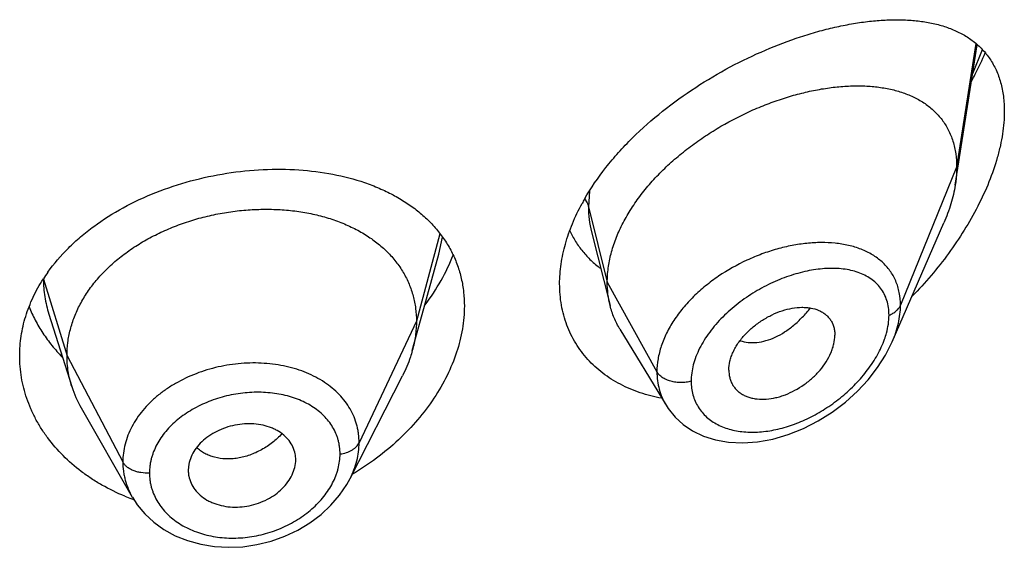
# Model space of a CAD drawing. Units: inches. Extents: x -0.1 to 22, y 3.3 to 15.3.
# Drawn here: x 20.9 to 21.2, y 9.6 to 9.7 of the extents above; entities that cross this region are included whole.
import ezdxf

# ---------------------------------------------------------------- set-up
doc = ezdxf.new("R2010")
doc.units = ezdxf.units.IN
doc.header["$LTSCALE"] = 1.21
doc.header["$MEASUREMENT"] = 0
doc.layers.get('0').update_dxf_attribs({"linetype": 'CONTINUOUS'})

msp = doc.modelspace()

# ---------------------------------------------------------------- linework, layer by layer
at = {"color": 7, "linetype": 'Continuous'}
for p, q in [((21.1847380264, 9.6944701512), (21.1916801975, 9.7386350816)), ((21.1649162111, 9.6450775748), (21.1811594354, 9.6825210672)), ((21.0702090316, 9.6797317924), (21.0760827338, 9.6564829727)), ((21.0164225166, 9.6517973432), (21.0221592211, 9.6726505273)), ((20.8993785742, 9.6538088637), (20.9065981752, 9.6309668867)), ((21.0138102082, 9.6422997308), (21.0164225166, 9.6517973432)), ((21.0791855595, 9.6490419653), (21.0936848895, 9.6251245812)), ((21.1134588633, 9.6361500108), (21.113602305, 9.634456999600001)), ((20.9942138421, 9.601991177), (21.0107062281, 9.6343501168)), ((20.9095530436, 9.6242424443), (20.9256552569, 9.5961378194)), ((20.9769276788, 9.6061000671), (20.9770875707, 9.6074143897)), ((20.9770869876, 9.6074143411), (20.9771027421, 9.6079535547)), ((20.9434415072, 9.6064748262), (20.9432635506, 9.6046120704)), ((20.9432635506, 9.6046120704), (20.9432790513, 9.604085222)), ((20.9942111485, 9.6019858932), (20.9942138695, 9.601991230800001))]:
    msp.add_line(p, q, dxfattribs=at)
at = {"color": 9, "linetype": 'Continuous'}
for p, q in [((21.191259877, 9.739042850399999), (21.1851923427, 9.7000528241)), ((21.1902849662, 9.7295882902), (21.193304858, 9.737112375299999)), ((21.1851923427, 9.7000528241), (21.1675127737, 9.6565724947)), ((21.0695843649, 9.6925232644), (21.0692676572, 9.6876338552)), ((21.0692676572, 9.6876338552), (21.0751923427, 9.6638152901)), ((21.0224898644, 9.6791201842), (21.0150923441, 9.6515499761)), ((21.0221594518, 9.6726506878), (21.0233016422, 9.6780471641)), ((20.8976843074, 9.664821184800001), (20.9050923441, 9.6406998499)), ((21.0751923427, 9.6638152901), (21.0908217186, 9.6356472079)), ((21.0150923441, 9.6515499761), (20.9970573292, 9.613272083)), ((20.9050923441, 9.6406998499), (20.922667241, 9.607210672699999))]:
    msp.add_line(p, q, dxfattribs=at)
at = {"color": 7, "linetype": 'Continuous'}
for points in [[(21.0936930483, 9.6251104525), (21.0943953417, 9.6240255339), (21.0965295365, 9.621381619600001), (21.099089807, 9.6190377375), (21.1020687437, 9.6170266053), (21.1054590076, 9.6153904251), (21.1092484771, 9.614176738), (21.1133906965, 9.6134389019), (21.1178317468, 9.6132158018), (21.1225024626, 9.6135362003), (21.1273225131, 9.6144115734), (21.1321803639, 9.6158291512), (21.1369691649, 9.617750939199999), (21.1416091795, 9.6201322659), (21.1460307588, 9.6229230675), (21.1501671806, 9.6260650562), (21.1539579769, 9.6294940709), (21.1573499788, 9.6331422674), (21.1602995119, 9.6369395162), (21.1627773736, 9.6408221716), (21.1649223028, 9.645091495800001)], [(20.9256668765, 9.596118069600001), (20.9271930877, 9.5937560972), (20.9295832044, 9.590872491699999), (20.9324018844, 9.5882508675), (20.935621229, 9.5859398777), (20.9391921934, 9.5839881665), (20.9430660474, 9.582427239500001), (20.9471912485, 9.581285425499999), (20.9514984177, 9.5805833705), (20.9559280019, 9.5803308213), (20.9604186893, 9.580530216), (20.9649045308, 9.5811834798), (20.9693266027, 9.5822838027), (20.9736205911, 9.583813288), (20.9777163903, 9.5857521109), (20.9815513069, 9.5880630251), (20.9850671292, 9.5907029035), (20.9882045232, 9.5936261859), (20.9909219197, 9.5967884039), (20.9932003358, 9.600153069700001), (20.9942110967, 9.601986163200001)]]:
    msp.add_lwpolyline(points, dxfattribs=at)
for centre, radius, start, end in [((21.130779637, 9.6541305098), 0.0722928958, 150.2199547828, 151.4778959038), ((20.9427, 9.6359018768), 0.0535861249, 144.5250251184, 147.2345111778), ((20.9393744688, 9.6413580854), 0.0343840453, 197.5903677949, 209.8531522141), ((20.9676377737, 9.6079534424), 0.009464968399999999, 0.0006796021000000001, 11.0369024069), ((20.9528683744, 9.604618735199999), 0.0096050225, 183.1847280673, 191.0525204021), ((20.9488334301, 9.6582801686), 0.0669135026, 247.570871161, 249.5537154276), ((20.9490888542, 9.6589606179), 0.0676403107, 249.5523332623, 250.1056403654)]:
    msp.add_arc(centre, radius, start, end, dxfattribs=at)
for points, knots in [([(21.0680338506, 9.690036345800001), (21.0700169025, 9.693502399), (21.0734557049, 9.698523664), (21.0787080866, 9.7047663626), (21.0845190835, 9.7108642524), (21.0925028977, 9.717912718500001), (21.102870258, 9.7253638316), (21.1137345584, 9.7317661038), (21.1247948562, 9.7370692394), (21.1340851172, 9.7405957186), (21.1414120421, 9.7428288065), (21.1467449103, 9.7441884861), (21.1519654735, 9.7452509349), (21.1570537414, 9.7460107074), (21.161990202, 9.7464606353), (21.166755367, 9.746591567100001), (21.1713292962, 9.7463919934), (21.1756903066, 9.7458476761), (21.1791613723, 9.7450848524), (21.1817977484, 9.744279557899999), (21.1842949489, 9.743359011399999), (21.1872470497, 9.7419569041), (21.190484274, 9.7398312774), (21.1933453971, 9.737252205299999), (21.1957786895, 9.7342047371), (21.1977311494, 9.7306874566), (21.1991551359, 9.7267157494), (21.2000149803, 9.7223233015), (21.2001923427, 9.7192510642), (21.2001923427, 9.717665733099999)], [0, 0, 0, 0, 0.0712245453, 0.108048397, 0.145464931, 0.2213726796, 0.2976053207, 0.3728569251, 0.4460021959, 0.5161344348, 0.5498559335000001, 0.5825821540999999, 0.6142577765, 0.6448398176, 0.6742981041, 0.7026173981999999, 0.7298014898999999, 0.7558789841, 0.7809128475, 0.7930751953, 0.8050229794, 0.8283630006, 0.8511945473, 0.8738587564, 0.8967797036, 0.9204322793999999, 0.9452843636, 0.9717236387, 1, 1, 1, 1]), ([(21.1899062298, 9.727173158300001), (21.1902985739, 9.727911265800001), (21.191824039, 9.7308552552), (21.1932232571, 9.733865188400001), (21.1941859068, 9.7361505151)], [0, 0, 0, 0, 0.2521045999, 1, 1, 1, 1]), ([(21.0751923427, 9.6638152901), (21.0751923427, 9.6653047932), (21.0754032553, 9.668343034500001), (21.0763084488, 9.672905375800001), (21.0777915654, 9.6774988663), (21.0798248239, 9.6820712976), (21.0823773318, 9.6865764335), (21.0854123687, 9.6909690266), (21.0888793964, 9.6952114681), (21.0927310283, 9.6992626574), (21.096915094, 9.7030892401), (21.101376556, 9.7066680209), (21.1060658203, 9.7099770386), (21.1125239945, 9.7139890287), (21.1192490213, 9.7174187525), (21.1261254203, 9.7202314598), (21.1312486953, 9.7220007587), (21.1363380306, 9.723438768), (21.1413603942, 9.7245385874), (21.1462838758, 9.725294098200001), (21.1510764264, 9.7256989254), (21.1557055278, 9.725744181900001), (21.1601386084, 9.7254208437), (21.1643444566, 9.724718128500001), (21.1682907633, 9.723623419099999), (21.171941716, 9.7221226985), (21.1752552901, 9.720201145399999), (21.1781835468, 9.717848268600001), (21.1802550325, 9.715527403300001), (21.1816574292, 9.7134765501), (21.1825850167, 9.7118310181), (21.1833800852, 9.710085771000001), (21.184266696, 9.7076023238), (21.1850091735, 9.7042490518), (21.1851923427, 9.7014752537), (21.1851923427, 9.7000528241)], [0, 0, 0, 0, 0.0289479436, 0.0589862963, 0.0901872999, 0.1225618742, 0.1560746597, 0.1906739534, 0.2262021671, 0.2624492893, 0.2992168188, 0.3363140061, 0.3735327099, 0.4106855916, 0.4840123602, 0.5198813121, 0.5550186542000001, 0.5892923159000001, 0.6226058848, 0.654876338, 0.6860294873999999, 0.7160006590000001, 0.7447538856, 0.7723041883, 0.7987392458, 0.8241797109000001, 0.8488139881, 0.8729258425, 0.8968868752, 0.9089579559000001, 0.9211607303, 0.9335510815000001, 0.9461842237, 0.9723556045, 1, 1, 1, 1]), ([(21.2001923427, 9.717665733099999), (21.2001923427, 9.7153027661), (21.1998816179, 9.7116804383), (21.1989733248, 9.7068477108), (21.1976807344, 9.7017477157), (21.1954353629, 9.6952931273), (21.1919107568, 9.6876424959), (21.1876335556, 9.6801240662), (21.1827103855, 9.6728506378), (21.1772333602, 9.6659077789), (21.1732576505, 9.6615366252), (21.1711971987, 9.6594229125)], [0, 0, 0, 0, 0.1066113876, 0.1632230611, 0.2217895419, 0.3438346082, 0.4709284726, 0.6013410633, 0.7336645869, 0.8668209721, 1, 1, 1, 1]), ([(21.1851923427, 9.7000528241), (21.1851923427, 9.6995986047), (21.1851520803, 9.6977305659), (21.1849575783, 9.6958669093), (21.1847380264, 9.6944701512)], [0, 0, 0, 0, 0.2431415273, 1, 1, 1, 1]), ([(20.8990611171, 9.6670004407), (20.900995125, 9.6697156261), (20.9043162708, 9.6735795325), (20.9093517384, 9.678206636799999), (20.9149713659, 9.6826445334), (20.9227839824, 9.6875607962), (20.9330385972, 9.692330595), (20.9439845329, 9.6959522152), (20.9553185675, 9.6983669496), (20.9667377545, 9.6995399973), (20.9779497508, 9.6994553777), (20.988677949, 9.6981127109), (20.9971205146, 9.6959224072), (21.0033713343, 9.6935268912), (21.0077184713, 9.6914512085), (21.0117589463, 9.6890782408), (21.0154658187, 9.6864146778), (21.0188126398, 9.6834691711), (21.0217739039, 9.6802527388), (21.0243253428, 9.6767794254), (21.0264447418, 9.6730668591), (21.0281125805, 9.6691365834), (21.0293133612, 9.6650137235), (21.0300355914, 9.6607277776), (21.0301923427, 9.657812533200001), (21.0301923427, 9.6563430403)], [0, 0, 0, 0, 0.0611870963, 0.09294452, 0.1254515285, 0.1925035016, 0.2618214529, 0.3325549538, 0.4036779055, 0.4741126092, 0.5428467022, 0.6090367904, 0.6720922068999999, 0.7023701332, 0.7317989898999999, 0.7604101885, 0.7882647728, 0.8154546644, 0.8421021911, 0.8683572054, 0.8943915415000001, 0.9203910755, 0.9465428436, 0.9730276269, 1, 1, 1, 1]), ([(21.1847380264, 9.6944701512), (21.1844234597, 9.6924689218), (21.1834692491, 9.6883981613), (21.1820112526, 9.6844846062), (21.1811594354, 9.6825210672)], [0, 0, 0, 0, 0.4862530194, 1, 1, 1, 1]), ([(21.0601923427, 9.6633188293), (21.0601923427, 9.6653945502), (21.0605148537, 9.669639745700001), (21.0618904396, 9.6760092472), (21.0641336935, 9.682419119299999), (21.0661375039, 9.6865832736), (21.0672607157, 9.6886502058)], [0, 0, 0, 0, 0.2345086007, 0.4790435767, 0.7342323731, 1, 1, 1, 1]), ([(20.9050923441, 9.6406998499), (20.9050923441, 9.6420839862), (20.9052653809, 9.6448531564), (20.9060640864, 9.648965282), (20.9073737736, 9.6530137612), (20.9091870061, 9.6569817138), (20.9114994201, 9.660819192), (20.9142779697, 9.6644899613), (20.9174929213, 9.667965022999999), (20.921115249, 9.6712155846), (20.925114045, 9.674211573600001), (20.9294472985, 9.676934362), (20.9340732446, 9.679364638300001), (20.938949686, 9.681482599299999), (20.9440329229, 9.683267929600001), (20.9492742513, 9.684710066900001), (20.9546247324, 9.6857980297), (20.9600349255, 9.6865206262), (20.9654532547, 9.686866606799999), (20.9708252889, 9.6868357498), (20.9760957307, 9.6864274063), (20.9812095742, 9.6856407916), (20.9861124973, 9.6844741812), (20.9907563333, 9.682945567300001), (20.9950962732, 9.681072584299999), (20.9990902443, 9.6788713548), (21.0027041577, 9.676348733400001), (21.0059143208, 9.6735109714), (21.0087013513, 9.6703753242), (21.0110306659, 9.666965012999999), (21.0128478343, 9.663321810800001), (21.0139347821, 9.6601429013), (21.014539437, 9.6575524828), (21.0149703445, 9.654913485), (21.0150923441, 9.6528988355), (21.0150923441, 9.6515499761)], [0, 0, 0, 0, 0.0274181667, 0.0547825641, 0.0827711095, 0.1115101416, 0.1410110293, 0.1713420094, 0.2025491598, 0.2346462358, 0.2676190459, 0.3014068641, 0.33591552, 0.3710317728, 0.40662769, 0.4425498753, 0.4786311156, 0.5147010897, 0.5505868939, 0.586094682, 0.6210291018, 0.6552081446, 0.6884808845, 0.7207478136, 0.7519318792, 0.7819812265, 0.8109315197, 0.8390578713, 0.8666596856000001, 0.8938252844, 0.920623317, 0.9470637375, 0.9601647623, 0.9732806291, 1, 1, 1, 1]), ([(21.0633571724, 9.680072003300001), (21.0639053963, 9.6788972245), (21.0651426913, 9.6766233104), (21.0674060272, 9.6734818963), (21.0700374939, 9.6706555994), (21.0720097502, 9.6690000979), (21.0730421348, 9.6682324912)], [0, 0, 0, 0, 0.2518036831, 0.5012750423, 0.7501227068, 1, 1, 1, 1]), ([(21.0177899107, 9.6566273377), (21.0196365257, 9.6591000786), (21.0229657739, 9.6641695401), (21.0255909547, 9.6696425037), (21.026666171, 9.672401093300001)], [0, 0, 0, 0, 0.5103723364, 1, 1, 1, 1]), ([(20.8901923427, 9.6406547345), (20.8901923427, 9.6427392704), (20.8905136205, 9.6469409148), (20.8919451518, 9.653150286), (20.8943046689, 9.6592092577), (20.8964408474, 9.6630395733), (20.8976398166, 9.6649027846)], [0, 0, 0, 0, 0.2433591316, 0.4897402199, 0.74133451, 1, 1, 1, 1]), ([(21.0922868631, 9.627304605099999), (21.0899993431, 9.6277245809), (21.0855485457, 9.628853462), (21.0802965949, 9.6310656625), (21.0764509686, 9.6332807813), (21.0737726722, 9.6351442517), (21.0712957291, 9.637214692999999), (21.0690350934, 9.6394838384), (21.0670048652, 9.6419416914), (21.0652180215, 9.644576971900001), (21.0636863009, 9.6473771827), (21.0624197272, 9.6503285847), (21.0614266435, 9.6534164938), (21.060713624, 9.656625766), (21.0602854114, 9.6599399755), (21.0601923427, 9.662185813899999), (21.0601923427, 9.6633188293)], [0, 0, 0, 0, 0.1324425898, 0.260481323, 0.3230995331, 0.3849046289, 0.4460450028, 0.5066941119, 0.5670472425, 0.6273184634000001, 0.6877347787, 0.7485306771, 0.8099382192, 0.8721812596999999, 0.935479178, 1, 1, 1, 1]), ([(21.0760827338, 9.6564829727), (21.0757843322, 9.6576645119), (21.0753359655, 9.6600978563), (21.0751923427, 9.6625671444), (21.0751923427, 9.6638152901)], [0, 0, 0, 0, 0.4940189702, 1, 1, 1, 1]), ([(20.8931474926, 9.6561211461), (20.8937182645, 9.6546749445), (20.8950251285, 9.651819123200001), (20.8974370218, 9.6477284903), (20.9002966842, 9.6438342219), (20.902466442, 9.6414138515), (20.9036155353, 9.6402468971)], [0, 0, 0, 0, 0.2437478002, 0.4913115273, 0.7432427771, 1, 1, 1, 1]), ([(21.0301923427, 9.6563430403), (21.0301923427, 9.653924372899999), (21.029753507, 9.6489746803), (21.0278847064, 9.6416044343), (21.0248457132, 9.6342846676), (21.0207079861, 9.62716035), (21.0155558907, 9.6203645271), (21.0073912634, 9.6118342426), (21.0001479218, 9.6064236966), (20.9949746699, 9.6033340965)], [0, 0, 0, 0, 0.1094001096, 0.2235205308, 0.3426736385, 0.4667154355, 0.5951887322999999, 0.7274515196, 1, 1, 1, 1]), ([(21.0791855595, 9.6490419653), (21.0784909898, 9.6501876625), (21.0772652775, 9.652600453), (21.0764145355, 9.6551691834), (21.0760827338, 9.6564829727)], [0, 0, 0, 0, 0.4971712495, 1, 1, 1, 1]), ([(21.1134588633, 9.6361500108), (21.1134588633, 9.6370943291), (21.1136548757, 9.63854444), (21.1142154525, 9.640430738400001), (21.1148044515, 9.641878998200001), (21.1155483784, 9.6433130625), (21.116742701, 9.6452090875), (21.1185562774, 9.6474580283), (21.1211243092, 9.6498617982), (21.1239916028, 9.6519382386), (21.1270476656, 9.6536374501), (21.1301936313, 9.6549129031), (21.1333358823, 9.6557112832), (21.1359139739, 9.6559729664), (21.1378785773, 9.6559164359), (21.1396891039, 9.655693792000001), (21.1413985864, 9.6552115564), (21.1429167286, 9.654438948300001), (21.1439229368, 9.653737336699999), (21.1448016902, 9.6529074767), (21.1455394212, 9.6519537848), (21.1461211852, 9.6508836371), (21.1465430643, 9.6497117174), (21.1467997314, 9.6484510523), (21.1468554098, 9.6475794243), (21.1468554098, 9.6471353236)], [0, 0, 0, 0, 0.0586648348, 0.0898277284, 0.1221664783, 0.1556209665, 0.1900652031, 0.2612447463, 0.3343845103, 0.407973845, 0.4806307728, 0.5511055521, 0.6182707768, 0.6813978797, 0.7113521916, 0.7401987448, 0.7946296237999999, 0.8205153276, 0.8457405625, 0.8705702268000001, 0.8953169033, 0.9203283193, 0.9459297126, 0.9724106812000001, 1, 1, 1, 1]), ([(21.0150923441, 9.6515499761), (21.0150923441, 9.6507787381), (21.0150389833, 9.6492342226), (21.0147146117, 9.6461283917), (21.0142284318, 9.6438203728), (21.0138102109, 9.6422997359)], [0, 0, 0, 0, 0.2471148254, 0.4946762424, 1, 1, 1, 1]), ([(21.1136022996, 9.634456997200001), (21.1136724784, 9.6340523489), (21.1138637701, 9.6332602327), (21.1143076824, 9.6321330301), (21.1149006603, 9.6310949535), (21.1156380861, 9.630159753200001), (21.1165065874, 9.629334394199999), (21.1174949004, 9.6286252412), (21.1185918656, 9.6280381079), (21.1197860543, 9.6275788566), (21.1210636681, 9.6272481863), (21.1228883191, 9.6269720621), (21.125313545, 9.6269544389), (21.1277764268, 9.6273356434), (21.1297756508, 9.627870121), (21.1318194029, 9.628575914099999), (21.1343338428, 9.6297424282), (21.1371963932, 9.6315266108), (21.1398496222, 9.6336582544), (21.1422041295, 9.636083744), (21.1441690671, 9.6387318579), (21.1454363133, 9.641085028200001), (21.1461633387, 9.6429969453), (21.1466747645, 9.6448264175), (21.1468554098, 9.6462249991), (21.1468554098, 9.6471353236)], [0, 0, 0, 0, 0.0261558015, 0.05171263139999999, 0.07691210230000001, 0.102017119, 0.1272912047, 0.152969045, 0.1792555053, 0.2063163108, 0.2342614812, 0.2631382073, 0.3236741809, 0.3878654183, 0.4212444445, 0.4553779989, 0.5254665102, 0.5972430479999999, 0.6697019194, 0.7416978031999999, 0.8119371492, 0.8790874118, 0.9111398062999999, 0.9420235824, 1, 1, 1, 1]), ([(21.0138102109, 9.6422997359), (21.0136263741, 9.641631311900001), (21.0127980805, 9.6389062787), (21.0116844573, 9.636269411499999), (21.0107062249, 9.6343501106)], [0, 0, 0, 0, 0.2434602079, 1, 1, 1, 1]), ([(20.9233032281, 9.5964285266), (20.9208273466, 9.597450738500001), (20.9172255836, 9.5992005167), (20.9127171611, 9.601959709099999), (20.9085241856, 9.6049206055), (20.9037748881, 9.6090430267), (20.8997124535, 9.6137252349), (20.8969703814, 9.6177110393), (20.8951823099, 9.6207860625), (20.8936565615, 9.6239528902), (20.8919876809, 9.628258905), (20.8905723794, 9.6338214379), (20.8901923427, 9.6383856092), (20.8901923427, 9.6406547345)], [0, 0, 0, 0, 0.1371850021, 0.2043685659, 0.270564126, 0.3999058171, 0.5253975502, 0.5868430138, 0.6474794864, 0.7073921814, 0.7666833107, 0.8837863925, 1, 1, 1, 1]), ([(20.9065981703, 9.6309668954), (20.9061032218, 9.6325328626), (20.9055325902, 9.6349417735), (20.9051541784, 9.6382162088), (20.9050923441, 9.639868784199999), (20.9050923441, 9.6406998499)], [0, 0, 0, 0, 0.4985822412, 0.7477022337, 1, 1, 1, 1]), ([(20.9769276788, 9.609765427200001), (20.9767814742, 9.6105154591), (20.9763008046, 9.611996816), (20.9750726472, 9.6140153193), (20.9733813429, 9.6157778664), (20.9716421229, 9.616960475299999), (20.9700831596, 9.6177282373), (20.9683803825, 9.6183922839), (20.966088335, 9.6189804587), (20.9631933231, 9.6192940467), (20.9602035223, 9.6192066049), (20.9572143511, 9.6187005249), (20.9543158101, 9.6178153163), (20.951591377, 9.6165836956), (20.949123758, 9.6150358055), (20.9470079765, 9.613191631), (20.9453170252, 9.6111087219), (20.9440873493, 9.6088648535), (20.9435918762, 9.607269755399999), (20.9434415072, 9.6064748262)], [0, 0, 0, 0, 0.0528645092, 0.1065473363, 0.1621594659, 0.2205782042, 0.2510221996, 0.2822578526, 0.3468809897, 0.4140434797999999, 0.483090573, 0.5531363468, 0.6231516826, 0.6921949161, 0.7593984156999999, 0.8239598348, 0.885477445, 0.9440308426999999, 1, 1, 1, 1]), ([(20.9434415072, 9.6027773686), (20.9435895022, 9.6020183516), (20.9440749985, 9.6005147562), (20.9453076211, 9.5984541391), (20.9470068364, 9.596637254), (20.9487588815, 9.5954062202), (20.9503307967, 9.594602484700001), (20.9520426829, 9.5939061581), (20.9543444081, 9.5932837917), (20.9572500464, 9.5929438197), (20.9602455725, 9.5930231398), (20.9632347937, 9.593542914299999), (20.966126564, 9.5944638656), (20.9688377317, 9.595748330800001), (20.971287347, 9.5973586434), (20.9733847042, 9.5992638509), (20.9750619855, 9.6013984599), (20.97628352, 9.6036813623), (20.9767780151, 9.605296745), (20.9769276788, 9.6061000671)], [0, 0, 0, 0, 0.0530233888, 0.1071867574, 0.1634006228, 0.2223503034, 0.2529802828, 0.284328101, 0.3489284987, 0.4157595099, 0.4842540505, 0.5536647759000001, 0.6231004082, 0.6917256663, 0.7587452812000001, 0.8233806192, 0.8851535214, 0.9439710404, 1, 1, 1, 1])]:
    msp.add_open_spline(points, degree=3, knots=knots, dxfattribs=at)
at = {"color": 9, "linetype": 'Continuous'}
for points, knots in [([(21.0680998267, 9.690117693300001), (21.0683722353, 9.6897343307), (21.0688443307, 9.6889397143), (21.0691593693, 9.6880692263), (21.0692676571, 9.6876338558)], [0, 0, 0, 0, 0.5117829506, 1, 1, 1, 1]), ([(21.0692676571, 9.6876338557), (21.0692677461, 9.6862810762), (21.0694169301, 9.6836207382), (21.0698919553, 9.6809975673), (21.0702090269, 9.6797318087)], [0, 0, 0, 0, 0.5090139735, 1, 1, 1, 1]), ([(21.1468913046, 9.6761368037), (21.1454503921, 9.6762829189), (21.1424856539, 9.676412433300001), (21.1379543121, 9.6761546609), (21.1332935365, 9.6754573047), (21.1285623105, 9.6743313615), (21.1238207335, 9.6727863849), (21.1175495564, 9.670180106), (21.1115705427, 9.6668049165), (21.1060895476, 9.6627381449), (21.1023256956, 9.659379916), (21.0989794111, 9.655756181900001), (21.0961197752, 9.651918262), (21.0938126661, 9.6479243245), (21.092113967, 9.643840259800001), (21.0910680315, 9.639740159299999), (21.0908217521, 9.6369896377), (21.0908217186, 9.6356472079)], [0, 0, 0, 0, 0.0571901442, 0.1169183154, 0.1789677939, 0.2430359004, 0.3087463372, 0.3756663063, 0.5110026556, 0.5784329575, 0.6449074501, 0.7098834379000001, 0.7728805564, 0.8335150084, 0.8915631834000001, 0.9469905042, 1, 1, 1, 1]), ([(21.1675127736, 9.656572494299999), (21.1675127064, 9.6579138262), (21.1673334769, 9.6599091418), (21.166696094, 9.6624527224), (21.1660401196, 9.664239947899999), (21.1652064032, 9.665920380800001), (21.1642023101, 9.6674865053), (21.1630365741, 9.6689321771), (21.1617188452, 9.6702531713), (21.1602588964, 9.6714465296), (21.158115395, 9.672878797200001), (21.1551077238, 9.6743387737), (21.1511339446, 9.6755432416), (21.1483336137, 9.675990546900001), (21.1468913046, 9.6761368037)], [0, 0, 0, 0, 0.1277897281, 0.1892573024, 0.2494714872, 0.3087968111, 0.3676232076, 0.4263561986, 0.4853878078, 0.5450695731, 0.6057009766, 0.7306754092000001, 0.8618854110999999, 1, 1, 1, 1]), ([(21.1638971258, 9.6534665814), (21.1638970705, 9.654271906), (21.163790548, 9.655846552), (21.1632830688, 9.658107832799999), (21.1624425094, 9.6601746711), (21.1612903101, 9.6620212575), (21.1598535917, 9.663630340800001), (21.1581640644, 9.6649940204), (21.1562527928, 9.6661117827), (21.1541481921, 9.666987088099999), (21.1518760757, 9.6676256877), (21.1494600709, 9.668034523300001), (21.146921738, 9.668221367300001), (21.1433401146, 9.6681823441), (21.1386648948, 9.6675845686), (21.1329709449, 9.6660888104), (21.1272379145, 9.663841897000001), (21.1225796676, 9.6613815691), (21.1189769917, 9.6590692583), (21.1154942278, 9.656537418200001), (21.1122583142, 9.653705888300001), (21.109362442, 9.6505962838), (21.1067930437, 9.647400880800001), (21.1046549758, 9.6440007795), (21.1030823806, 9.6404570741), (21.1019740485, 9.6370384463), (21.1015911833, 9.634391666900001), (21.1015910781, 9.632671346)], [0, 0, 0, 0, 0.0275242766, 0.0537180705, 0.0788836257, 0.1034163721, 0.1277427955, 0.152265794, 0.1773210742, 0.2031618361, 0.2299596532, 0.2578148878, 0.2867713165, 0.3168327534, 0.3801152504, 0.447264869, 0.5175705038, 0.5901206631, 0.6269058747, 0.663809497, 0.7372241276, 0.7733906214, 0.8089241667, 0.8772851275, 0.9098616268999999, 0.9412031001000001, 1, 1, 1, 1]), ([(20.8976552606, 9.6647886212), (20.897658419, 9.6638631506), (20.8977334129, 9.6620100227), (20.8981671492, 9.658315978600001), (20.898816712, 9.6555866919), (20.8993784591, 9.653808818)], [0, 0, 0, 0, 0.248989974, 0.4983725432, 1, 1, 1, 1]), ([(21.1638971258, 9.6534665814), (21.1643244025, 9.6536318249), (21.16512676, 9.6540090871), (21.1661770068, 9.6547381616), (21.1669958845, 9.655587602899999), (21.167377982, 9.656240990599999), (21.1675127736, 9.656572494299999)], [0, 0, 0, 0, 0.2811398381, 0.5415776487, 0.7803864973000001, 1, 1, 1, 1]), ([(21.1649219653, 9.6450907434), (21.1653371023, 9.6460487404), (21.166074542, 9.6479668249), (21.1671452113, 9.6517673627), (21.1675126784, 9.654677637999999), (21.1675127737, 9.6565724947)], [0, 0, 0, 0, 0.2645875536, 0.5198098763, 1, 1, 1, 1]), ([(21.1169998663, 9.645425392), (21.1178147958, 9.645144034600001), (21.1195721285, 9.6447766472), (21.1223433782, 9.6448044975), (21.1252412332, 9.6453803259), (21.1281941552, 9.646494015), (21.1311233332, 9.648139131), (21.1339659465, 9.6502611401), (21.1366676841, 9.652796132999999), (21.1383173813, 9.6547006564), (21.139104793, 9.6557059364)], [0, 0, 0, 0, 0.1000465302, 0.206127489, 0.3196272365, 0.4411502961, 0.5708564934, 0.7081926745, 0.8518155797, 1, 1, 1, 1]), ([(21.1624825853, 9.6458881847), (21.1627103232, 9.6465287542), (21.1634873558, 9.6489841893), (21.1638969905, 9.6515699945), (21.1638971258, 9.6534665814)], [0, 0, 0, 0, 0.2638717056, 1, 1, 1, 1]), ([(21.1015910781, 9.632671346), (21.1015911399, 9.6319319958), (21.1016816918, 9.6304737026), (21.102103958, 9.6283524435), (21.102804976, 9.626357990199999), (21.1037725988, 9.6245126305), (21.1049912674, 9.6228349276), (21.1064429357, 9.6213412185), (21.1081052289, 9.6200422247), (21.1099551412, 9.6189448693), (21.1119700936, 9.6180530294), (21.1148882649, 9.617128218300001), (21.1188544033, 9.6165187228), (21.123854792, 9.6166105936), (21.12903287, 9.6174751744), (21.1342620813, 9.6190715417), (21.1394295215, 9.6213484366), (21.1444255514, 9.6242550435), (21.1491387803, 9.6277352879), (21.1534511866, 9.631720685700001), (21.1572298924, 9.6361275187), (21.1603258294, 9.640839661000001), (21.1618815812, 9.6441977113), (21.1624825853, 9.6458881847)], [0, 0, 0, 0, 0.0271042805, 0.0533862489, 0.07904800940000001, 0.1043364051, 0.1295046358, 0.1548012421, 0.1804460405, 0.2066183613, 0.2334538249, 0.2610472974, 0.3186503492, 0.3796009629, 0.4436753106, 0.5104831757, 0.5795248384, 0.650232646, 0.72194971, 0.7938837115, 0.8650500855, 0.9342278706, 1, 1, 1, 1]), ([(20.9970573292, 9.613272083), (20.9970573234, 9.614203446), (20.9969706695, 9.6156000917), (20.9966696825, 9.6174326615), (20.9962481506, 9.619233745199999), (20.9955006421, 9.6214338172), (20.9942593625, 9.6239513188), (20.9926819317, 9.6263212018), (20.9901297734, 9.6292927976), (20.9861665326, 9.632547827), (20.9815013799, 9.6349778214), (20.9773976157, 9.6364639313), (20.9741082058, 9.6373464415), (20.9706830231, 9.6379697903), (20.9659498443, 9.6384599455), (20.9598892205, 9.6384163918), (20.9526610381, 9.6373198472), (20.9456933944, 9.6352181479), (20.9402758397, 9.6326530928), (20.9363178764, 9.630165674099999), (20.9335974245, 9.6281223327), (20.9311297159, 9.6259011039), (20.9289413131, 9.6235195555), (20.9270504289, 9.6210024106), (20.92547387, 9.6183730698), (20.9242319458, 9.6156529501), (20.9233332435, 9.6128695453), (20.9227857526, 9.6100489861), (20.9226672459, 9.6081518333), (20.922667241, 9.607210672699999)], [0, 0, 0, 0, 0.0270839314, 0.0405427257, 0.0539732975, 0.0808397693, 0.1079062874, 0.1353722266, 0.1633994043, 0.2215812744, 0.2832186414, 0.3153868994, 0.3483842226, 0.382132979, 0.4165184269, 0.4866523092, 0.5577066155, 0.6284151163, 0.6975621962999999, 0.7312636413, 0.7642285457, 0.7963774975, 0.827678722, 0.8581347964, 0.8877729198000001, 0.9166575097, 0.9449013341, 0.9726311564, 1, 1, 1, 1]), ([(21.0908217182, 9.6356472086), (21.0908217683, 9.634704065900001), (21.0909392574, 9.632835806900001), (21.0914823867, 9.630106129), (21.0923839736, 9.6275148226), (21.0932165528, 9.625897054500001), (21.0936848556, 9.625124530599999)], [0, 0, 0, 0, 0.2564131428, 0.5072450628, 0.7543963886, 1, 1, 1, 1]), ([(21.1015910781, 9.632671346), (21.1010796141, 9.632526030900001), (21.1000206162, 9.632308238), (21.0983974021, 9.6321967504), (21.0967721894, 9.6322978044), (21.0952116645, 9.6326076071), (21.0937791268, 9.6331137966), (21.0925322089, 9.6337975341), (21.0915217309, 9.6346328685), (21.0910135442, 9.6353014941), (21.0908217182, 9.6356472086)], [0, 0, 0, 0, 0.1340867937, 0.2715964409, 0.4091981417, 0.5435254735, 0.6715444443, 0.7908970115999999, 0.9002953656999999, 1, 1, 1, 1]), ([(20.9910559579, 9.6097315689), (20.991055965, 9.6104785706), (20.9909854296, 9.6115980572), (20.9907386834, 9.6130647604), (20.9904791781, 9.6141429307), (20.9901478586, 9.615199607100001), (20.9896131047, 9.6165791993), (20.9887657362, 9.6182436624), (20.9874768135, 9.6201067003), (20.9859366985, 9.6218273349), (20.9841645807, 9.6233937824), (20.9821759657, 9.6247911888), (20.9799899242, 9.6260071095), (20.9776295629, 9.6270352206), (20.9751181626, 9.6278714564), (20.9724774858, 9.628506628), (20.9697321141, 9.6289369801), (20.9669077616, 9.6291637867), (20.9640292529, 9.6291900987), (20.9601417112, 9.6289497928), (20.9553026925, 9.6281349789), (20.9497145905, 9.626380026), (20.9453576359, 9.6242820699), (20.9421621355, 9.622262539400001), (20.9399587048, 9.6206069701), (20.9379559203, 9.6188093615), (20.9361754132, 9.6168847107), (20.9346339739, 9.6148517681), (20.933345252, 9.6127303571), (20.9324934964, 9.610889860599999), (20.9319553145, 9.6093953126), (20.9316235916, 9.6082720291), (20.9313638436, 9.6071419226), (20.9311183459, 9.6056356144), (20.931045461, 9.6044944137), (20.93104547, 9.603737669800001)], [0, 0, 0, 0, 0.0270584388, 0.0404740898, 0.05384243019999999, 0.0671944094, 0.0805569013, 0.1074055942, 0.1346242549, 0.1623913867, 0.1908499158, 0.2201135554, 0.2502584443, 0.2813052992, 0.3132377359, 0.3460175662, 0.3795726023, 0.4137947363, 0.4485634261, 0.4837539194, 0.5547831565, 0.6256932918, 0.6952608329000001, 0.7292349137, 0.7625037851, 0.7949728320999999, 0.8265866271, 0.8573328497, 0.8872322407, 0.9163290824, 0.9306157726000001, 0.9447444761, 0.9587292577, 0.9725886728, 1, 1, 1, 1]), ([(20.9727557866, 9.6161397706), (20.9718366279, 9.6151308436), (20.9698152031, 9.6132629164), (20.9669591754, 9.611356023999999), (20.9645238982, 9.6101213288), (20.9626539819, 9.6093609619), (20.9607559391, 9.6087767947), (20.9588488721, 9.6083836577), (20.9569551688, 9.6081806579), (20.954513993, 9.6081573193), (20.952143464, 9.6084863529), (20.9499432035, 9.609182949700001), (20.9484346508, 9.6098683238), (20.9470669703, 9.6107222947), (20.9462534986, 9.6114042146), (20.9458772447, 9.6117671362)], [0, 0, 0, 0, 0.1362567351, 0.2733642494, 0.341392399, 0.4085795928, 0.4746403861, 0.5393732887, 0.6026771992000001, 0.6644529328000001, 0.7828480959, 0.8395020307, 0.8944339662, 0.9478109182, 1, 1, 1, 1]), ([(20.9910559579, 9.6097315689), (20.991735982, 9.6098240071), (20.9930364038, 9.6101146916), (20.9945336672, 9.610768950499999), (20.9955447202, 9.6114453969), (20.9961766356, 9.612000199199999), (20.9966892189, 9.6126054737), (20.9969515656, 9.613047607999999), (20.9970573292, 9.613272083)], [0, 0, 0, 0, 0.2846665523, 0.5494196686, 0.6722537606, 0.7880688014, 0.897070853, 1, 1, 1, 1]), ([(20.9942136236, 9.6019912811), (20.9946743058, 9.602895145), (20.9954898871, 9.6047291954), (20.9963884623, 9.60756325), (20.9969372544, 9.6104153912), (20.9970573191, 9.6123270984), (20.9970573292, 9.613272083)], [0, 0, 0, 0, 0.2593332201, 0.5119027798, 0.7584353467, 1, 1, 1, 1]), ([(20.922667241, 9.607210672699999), (20.9226672386, 9.6062518481), (20.9227592863, 9.604811056399999), (20.9230751526, 9.602917533400001), (20.9235189471, 9.6010419118), (20.924305876, 9.5987393189), (20.9251685178, 9.596988107), (20.92565554, 9.5961380077)], [0, 0, 0, 0, 0.2481002675, 0.3721525422, 0.4964442386, 0.7464918937, 1, 1, 1, 1]), ([(20.93104547, 9.603737669800001), (20.9301558515, 9.6036803504), (20.9288169983, 9.6037369829), (20.9271080467, 9.6040984392), (20.9259222417, 9.60449986), (20.9248558091, 9.6050228251), (20.9239375449, 9.605654151), (20.9231933653, 9.606377464), (20.9228153279, 9.6069284914), (20.922667241, 9.607210672699999)], [0, 0, 0, 0, 0.2810002295, 0.4180175115999999, 0.5497620402000001, 0.6745537536, 0.7912699346, 0.8995485593000001, 1, 1, 1, 1]), ([(20.93104547, 9.603737669800001), (20.9310454609, 9.602987171799999), (20.9311169368, 9.6018598953), (20.9313630462, 9.600378942599999), (20.9316224888, 9.5992821265), (20.9319539649, 9.5982016865), (20.9324901981, 9.5967816839), (20.9333396663, 9.5950564238), (20.9346311086, 9.5931068202), (20.9361773576, 9.5912873795), (20.9379590117, 9.58961385), (20.9399607817, 9.5881056755), (20.9421639475, 9.586780756), (20.9453721109, 9.5852568303), (20.9497663396, 9.5838852131), (20.9553742825, 9.5831447923), (20.9601914651, 9.5832657897), (20.9640528746, 9.5838091705), (20.967887037, 9.5846495417), (20.9716119853, 9.5859123616), (20.9751359096, 9.5875793623), (20.9776433165, 9.5890111015), (20.9800010103, 9.5906093635), (20.9821858753, 9.5923617859), (20.9841729044, 9.5942553998), (20.9859407488, 9.5962720443), (20.9874733695, 9.5983896303), (20.9887564924, 9.6005857078), (20.989607236, 9.6024793671), (20.9901454118, 9.6040102709), (20.9905845828, 9.6055266093), (20.9909573731, 9.6074311689), (20.9910559592, 9.6089714025), (20.9910559579, 9.6097315689)], [0, 0, 0, 0, 0.0267800267, 0.0401530421, 0.0535399783, 0.0669658963, 0.080451788, 0.1076724008, 0.1353798983, 0.1636896219, 0.192684457, 0.2224270091, 0.2529545777, 0.2842595193, 0.3489966208, 0.4162420272, 0.4852620141, 0.5202048863000001, 0.5552676912, 0.6252222572999999, 0.6599214263000001, 0.6942645154000001, 0.7281457896, 0.7614579369, 0.7940918929999999, 0.8259639098999999, 0.8570196568, 0.8872271559999999, 0.9165691604999999, 0.9309347559000001, 0.9451045491, 0.9728749776000001, 1, 1, 1, 1])]:
    msp.add_open_spline(points, degree=3, knots=knots, dxfattribs=at)

doc.saveas('drawing.dxf')
